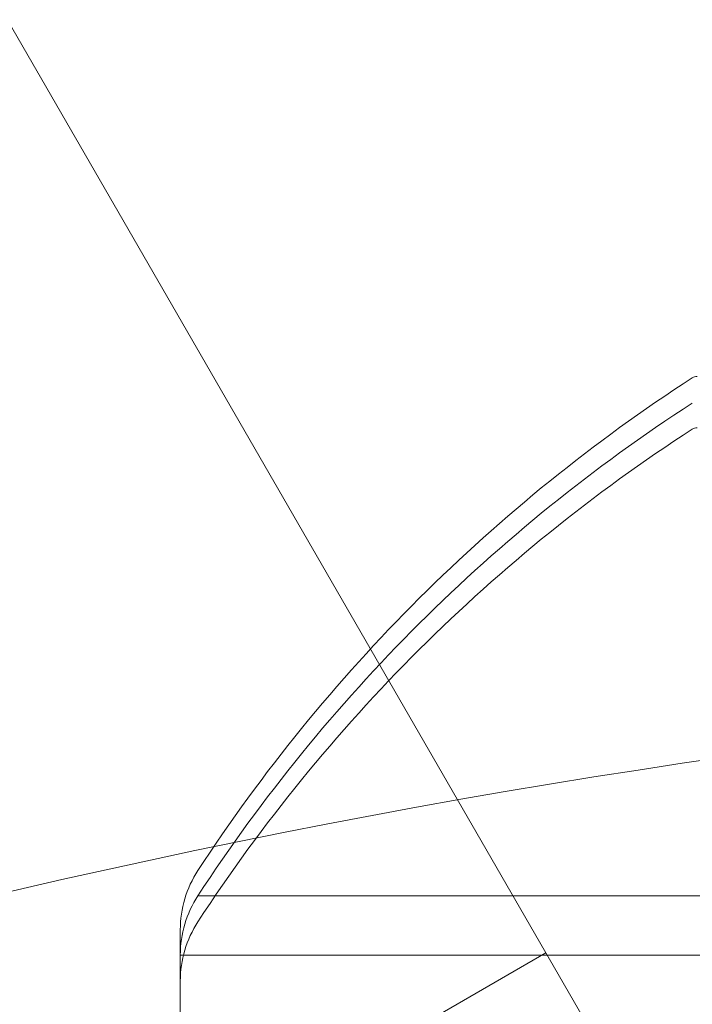
# Model space of a CAD drawing. Extents: x -688 to 44, y -415 to 128.
# Drawn here: x -283 to -283, y -116 to -116 of the extents above; entities that cross this region are included whole.
import ezdxf

# ---------------------------------------------------------------- set-up
doc = ezdxf.new("R2010")
doc.units = 0
doc.header["$MEASUREMENT"] = 0
doc.header["$PDMODE"] = 64
doc.header["$PDSIZE"] = 0.5
doc.styles.get("Standard").update_dxf_attribs({"font": 'Helvetica LT 57 Condensed_0.ttf'})
doc.dimstyles.new('FEET-METERS', dxfattribs={"dimtxt": 12, "dimasz": 7, "dimexe": 3, "dimexo": 3, "dimgap": 3, "dimtad": 0, "dimdec": 1, "dimzin": 3, "dimdsep": 46, "dimlunit": 4, "dimtxsty": 'Standard', "dimcen": 0.09, "dimadec": 0, "dimazin": 0, "dimtfac": 2, "dimtdec": 1, "dimtofl": 0, "dimtmove": 0, "dimatfit": 3, "dimfxl": 1, "dimfrac": 2, "dimtolj": 1, "dimtzin": 3, "dimarcsym": 0})

# ---------------------------------------------------------------- blocks, each defined once
blk = doc.blocks.new('*D167')
at = {"color": 0, "lineweight": -2, "transparency": 16777216}
for p, q in [((-144.6203339661601, 51.20802337554115), (-498.9387457594006, 51.2080233755411)), ((-495.9387457594006, 44.2080233755411), (-495.9387457594006, -113.7049626264906)), ((-495.9387457594005, -399.9785296676039), (-495.9387457594005, -215.7217693491797)), ((-270.4317708430936, -406.9785296676039), (-498.9387457594005, -406.9785296676039))]:
    blk.add_line(p, q, dxfattribs=at)
at = {"color": 0, "lineweight": 0, "transparency": 16777216}
for points in [[(-497.1054124260673, 44.20802337554109), (-494.7720790927339, 44.2080233755411), (-495.9387457594006, 51.2080233755411)], [(-497.1054124260672, -399.9785296676039), (-494.7720790927338, -399.9785296676039), (-495.9387457594005, -406.9785296676039)]]:
    blk.add_solid(points, dxfattribs=at)
at = {"layer": 'DEFPOINTS', "color": 0, "lineweight": 0, "transparency": 16777216}
for p in [(-141.6203339661601, 51.20802337554116), (-495.9387457594005, -406.9785296676039), (-267.4317708430936, -406.9785296676039)]:
    blk.add_point(p, dxfattribs=at)
at = {"color": 0, "lineweight": 0, "transparency": 16777216, "insert": (-495.9387457594005, -164.713365987835), "char_height": 12, "attachment_point": 5, "rotation": 90}
blk.add_mtext('\\A1;38\'-2" [11.6M]', dxfattribs=at)
blk = doc.blocks.new('new block')
at = {"color": 0, "linetype": 'Continuous', "lineweight": 0}
for p, q in [((-283.5449859083407, -115.0970795738073), (-282.9155633038251, -116.1872711668932)), ((-283.04266865992, -116.1244150084424), (-282.4278289540879, -116.1244152886523)), ((-283.04266865992, -116.1244150084424), (-282.4278289540879, -116.1244152886523)), ((-283.0477489940026, -116.1414942712854), (-283.0477489913051, -116.1342183358864)), ((-282.9423417156331, -116.140889611449), (-284.4578860550068, -117.0158898145301)), ((-283.0477488334152, -116.1823670398944), (-283.0477488147876, -116.1414942712855)), ((-282.4227488147878, -116.1414945561259), (-283.0477488147877, -116.1414942712855)), ((-282.4227488147878, -116.1414945561259), (-283.0477488147877, -116.1414942712855))]:
    blk.add_line(p, q, dxfattribs=at)
for centre, radius, start, end in [((-282.6364485937781, -116.3822513338039), 0.4850766926583276, 122.9260535583743, 146.870254454326), ((-282.8987489330879, -115.9771849063721), 0.002499999999990175, 89.99997875857648, 123.123059986211), ((-282.6364484383466, -116.3895273041689), 0.4850766926585464, 122.92604868749, 146.8702495834312), ((-282.6364485992575, -116.3970307999377), 0.4850766926581471, 122.9260535583721, 146.8702544543341), ((-282.8987489385671, -115.991964372506), 0.002499999999978274, 89.9999787585765, 123.123059986389), ((-283.0164989913053, -116.1342183474718), 0.03124999999988846, 146.8702544541932, 179.9999787586807), ((-283.0164988147873, -116.1414942855276), 0.03125000000040114, 146.8702495835838, 179.9999738874967), ((-283.0164989967845, -116.1489978136058), 0.03124999999994531, 146.8702544542283, 179.9999787586547)]:
    blk.add_arc(centre, radius, start, end, dxfattribs=at)
at = {"color": 0, "linetype": 'Continuous', "lineweight": 0, "extrusion": (0, 0, -1)}
for centre, major_axis, ratio, start_param, end_param in [((-282.8912592419347, -117.9793666177286), (1.89443042421726, 1.093750253851407), 0.8320502943378463, -1.570796326794893, -2.309263891220326e-14), ((-282.839256086469, -118.0694386972755), (1.894430424217259, 1.093750253851411), 0.8320502943378423, -1.570796326794896, -2.486899575160351e-14)]:
    blk.add_ellipse(centre, major_axis=major_axis, ratio=ratio, start_param=start_param, end_param=end_param, dxfattribs=at)
blk = doc.blocks.new('b312442')
at = {"lineweight": 0}
blk.add_blockref('new block', (439.7193664219022, 361.1972076429266), dxfattribs=at)

msp = doc.modelspace()

# ---------------------------------------------------------------- block references
at = {"lineweight": 0}
msp.add_blockref('b312442', (-439.7193664219022, -361.1972076429266), dxfattribs=at)

# ---------------------------------------------------------------- dimensions: what is measured, and where the dimension line sits
dim = msp.add_linear_dim(base=(-495.9387457594005, -406.9785296676039), p1=(-141.62033396616, 51.20802337554113), p2=(-267.4317708430935, -406.9785296676037), angle=90, dimstyle='FEET-METERS', dxfattribs=at)
dim.commit()
dim.dimension.update_dxf_attribs({"geometry": '*D167', "text_midpoint": (-495.9387457594005, -164.713365987835), "dimtype": 160})

doc.saveas('drawing.dxf')
